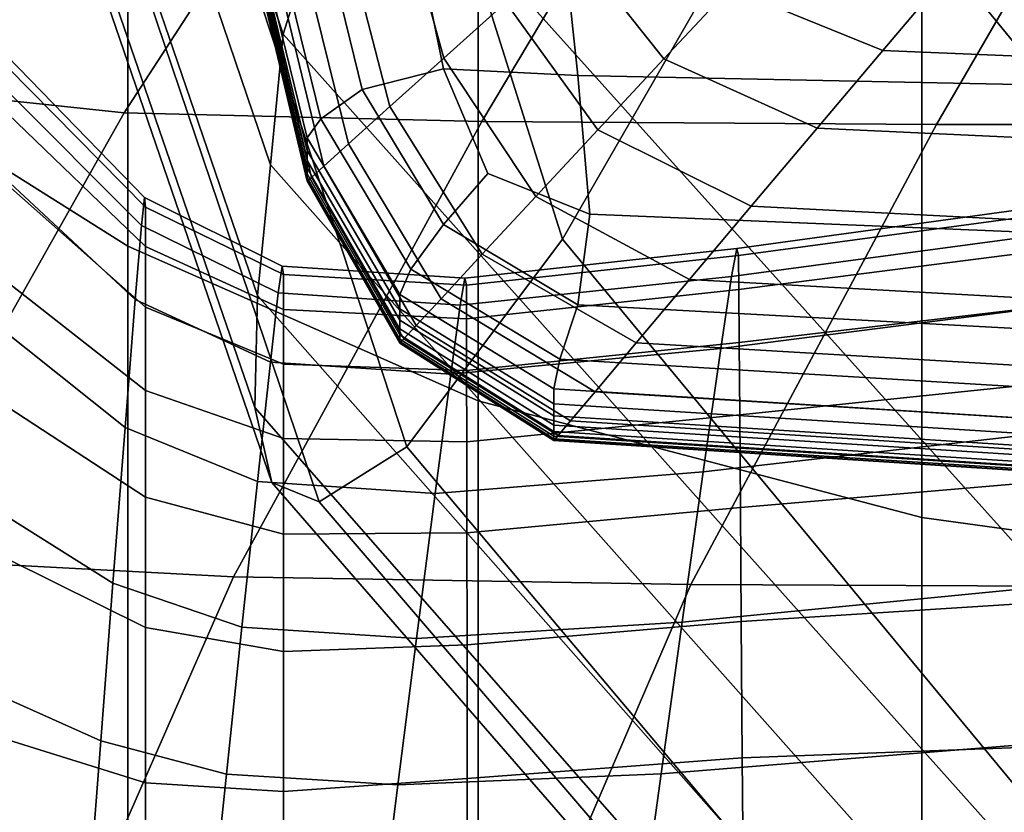
# Model space of a CAD drawing. Extents: x -0.29 to 0.283, y -0.34 to 0.194.
# Drawn here: x -0.215 to -0.21, y -0.236 to -0.231 of the extents above; entities that cross this region are included whole.
import ezdxf

# ---------------------------------------------------------------- set-up
doc = ezdxf.new("R2010")
doc.units = 0

msp = doc.modelspace()

# ---------------------------------------------------------------- linework, layer by layer
for points in [[(-0.2160571, -0.2214629, 0.1658667), (-0.2131619, -0.2301158, 0.1645175), (-0.213562, -0.2313889, 0.1660305), (-0.216611, -0.2223417, 0.1675592)], [(-0.2148681, -0.2234464, 0.18564), (-0.2119898, -0.2325422, 0.1832268), (-0.2105668, -0.2300729, 0.186676), (-0.2130256, -0.2219289, 0.189106)], [(-0.216611, -0.2223417, 0.1675592), (-0.213562, -0.2313889, 0.1660305), (-0.2136343, -0.2321238, 0.1677981), (-0.2167557, -0.2229406, 0.169457)], [(-0.2169004, -0.2235394, 0.1713548), (-0.2167557, -0.2229406, 0.169457), (-0.2136343, -0.2321238, 0.1677981), (-0.2137067, -0.2328587, 0.1695658)], [(-0.2148681, -0.2234464, 0.18564), (-0.2159839, -0.2242334, 0.1819985), (-0.2128673, -0.2337106, 0.1796808), (-0.2119898, -0.2325422, 0.1832268)], [(-0.2169704, -0.2240531, 0.1734052), (-0.2169004, -0.2235394, 0.1713548), (-0.2137067, -0.2328587, 0.1695658), (-0.2137226, -0.2334893, 0.1714856)], [(-0.2169704, -0.2240531, 0.1734052), (-0.2137226, -0.2334893, 0.1714856), (-0.2136256, -0.233911, 0.1737099), (-0.2168908, -0.2243968, 0.1757608)], [(-0.2159839, -0.2242334, 0.1819985), (-0.2165869, -0.2244852, 0.1785744), (-0.2133594, -0.2340195, 0.1763909), (-0.2128673, -0.2337106, 0.1796808)], [(-0.2168908, -0.2243968, 0.1757608), (-0.2136256, -0.233911, 0.1737099), (-0.2133594, -0.2340195, 0.1763909), (-0.2165869, -0.2244852, 0.1785744)], [(-0.2079326, -0.2323907, 0.1627307), (-0.2121064, -0.2277663, 0.1635137), (-0.2107257, -0.2249746, 0.1631152), (-0.2075574, -0.2273716, 0.1624243)], [(-0.2065856, -0.234924, 0.1855631), (-0.2059526, -0.2295706, 0.1893775), (-0.2090146, -0.2270825, 0.189291), (-0.2105668, -0.2300729, 0.186676)], [(-0.2144375, -0.2325805, 0.4592927), (-0.2161863, -0.2314808, 0.4592927), (-0.2161863, -0.2276603, 0.4321462), (-0.2144375, -0.2287601, 0.4321462)], [(-0.2085025, -0.2353023, 0.1636729), (-0.2131619, -0.2301158, 0.1645175), (-0.2121064, -0.2277663, 0.1635137), (-0.2079326, -0.2323907, 0.1627307)], [(-0.2124655, -0.233451, 0.4592927), (-0.2144375, -0.2325805, 0.4592927), (-0.2144375, -0.2287601, 0.4321462), (-0.2124655, -0.2296306, 0.4321462)], [(-0.217201, -0.2312983, 0.5748598), (-0.2160136, -0.2316649, 0.5762169), (-0.2145692, -0.2296841, 0.5751168), (-0.2155551, -0.2292558, 0.573861)], [(-0.2124445, -0.2318803, 0.5780735), (-0.2098853, -0.2318959, 0.5786861), (-0.2085314, -0.2295595, 0.5771454), (-0.2110895, -0.2296086, 0.5766085)], [(-0.2098853, -0.2318959, 0.5786861), (-0.2066759, -0.2318956, 0.5791168), (-0.2053245, -0.2295435, 0.5775556), (-0.2085314, -0.2295595, 0.5771454)], [(-0.2124445, -0.2318803, 0.5780735), (-0.2110895, -0.2296086, 0.5766085), (-0.2130914, -0.2297259, 0.5759825), (-0.2144577, -0.2318311, 0.5772693)], [(-0.2124655, -0.233451, 0.4592927), (-0.2124655, -0.2296306, 0.4321462), (-0.2099678, -0.2302872, 0.4321462), (-0.2099678, -0.2341076, 0.4592927)], [(-0.2144577, -0.2318311, 0.5772693), (-0.2130914, -0.2297259, 0.5759825), (-0.2145692, -0.2296841, 0.5751168), (-0.2160136, -0.2316649, 0.5762169)], [(-0.2085025, -0.2353023, 0.1636729), (-0.2087118, -0.2368173, 0.1651133), (-0.213562, -0.2313889, 0.1660305), (-0.2131619, -0.2301158, 0.1645175)], [(-0.2074774, -0.237991, 0.1818651), (-0.2065856, -0.234924, 0.1855631), (-0.2105668, -0.2300729, 0.186676), (-0.2119898, -0.2325422, 0.1832268)], [(-0.2099678, -0.2341076, 0.4592927), (-0.2099678, -0.2302872, 0.4321462), (-0.2066421, -0.2307452, 0.4321462), (-0.2066421, -0.2345656, 0.4592927)], [(-0.2129182, -0.2305851, 0.161508), (-0.2126588, -0.2315237, 0.1614077), (-0.2123096, -0.2312105, 0.1614586), (-0.2125686, -0.2303462, 0.1615537)], [(-0.2115646, -0.2305472, 0.1615387), (-0.2119371, -0.2308779, 0.1615003), (-0.2114201, -0.2315277, 0.1614273), (-0.2110485, -0.2311297, 0.1614731)], [(-0.2129182, -0.2305851, 0.161508), (-0.2132213, -0.2307934, 0.1614457), (-0.2129615, -0.2317959, 0.1613417), (-0.2126588, -0.2315237, 0.1614077)], [(-0.2120049, -0.2306725, 0.1316578), (-0.2119036, -0.2316199, 0.1315958), (-0.2126606, -0.2315836, 0.1316714), (-0.212845, -0.2306846, 0.1317365)], [(-0.2077943, -0.230683, 0.1316167), (-0.207769, -0.2317043, 0.1315508), (-0.2119036, -0.2316199, 0.1315958), (-0.2120049, -0.2306725, 0.1316578)], [(-0.21335, -0.230749, 0.1318629), (-0.212845, -0.2306846, 0.1317365), (-0.2126606, -0.2315836, 0.1316714), (-0.2131186, -0.2316996, 0.1317781)], [(-0.2136031, -0.2308337, 0.132047), (-0.21335, -0.230749, 0.1318629), (-0.2131186, -0.2316996, 0.1317781), (-0.21335, -0.2318637, 0.1319328)], [(-0.2098414, -0.2310687, 0.1614717), (-0.2107001, -0.2307575, 0.1615062), (-0.2110485, -0.2311297, 0.1614731), (-0.2101884, -0.2314792, 0.1614337)], [(-0.2136031, -0.2308337, 0.132047), (-0.21335, -0.2318637, 0.1319328), (-0.2134272, -0.2319713, 0.1321521), (-0.2136875, -0.2309068, 0.1322991)], [(-0.2132213, -0.2307934, 0.1614457), (-0.2134544, -0.2309543, 0.1613613), (-0.2131943, -0.2320056, 0.1612548), (-0.2129615, -0.2317959, 0.1613417)], [(-0.2123096, -0.2312105, 0.1614586), (-0.2117917, -0.2319267, 0.1613798), (-0.2114201, -0.2315277, 0.1614273), (-0.2119371, -0.2308779, 0.1615003)], [(-0.2136875, -0.2309068, 0.1322991), (-0.2134272, -0.2319713, 0.1321521), (-0.2134271, -0.232043, 0.132426), (-0.2136875, -0.2309678, 0.1326226)], [(-0.2136875, -0.2310159, 0.1330208), (-0.2136875, -0.2309678, 0.1326226), (-0.2134271, -0.232043, 0.132426), (-0.2134271, -0.2320994, 0.1327442)], [(-0.2135943, -0.2310508, 0.1612491), (-0.213334, -0.2321315, 0.1611411), (-0.2131943, -0.2320056, 0.1612548), (-0.2134544, -0.2309543, 0.1613613)], [(-0.2136875, -0.2310525, 0.1334513), (-0.2136875, -0.2310159, 0.1330208), (-0.2134271, -0.2320994, 0.1327442), (-0.2134271, -0.2321424, 0.13308)], [(-0.2136875, -0.2310525, 0.1334513), (-0.2134271, -0.2321424, 0.13308), (-0.2134272, -0.2321735, 0.1334065), (-0.2136875, -0.2310791, 0.1338718)], [(-0.2136642, -0.2310991, 0.1607223), (-0.2134039, -0.2321944, 0.1606057), (-0.213334, -0.2321315, 0.1611411), (-0.2135943, -0.2310508, 0.1612491)], [(-0.2136875, -0.2310791, 0.1338718), (-0.2134272, -0.2321735, 0.1334065), (-0.2134271, -0.2321944, 0.133697), (-0.2136875, -0.2310971, 0.1342399)], [(-0.2136875, -0.2311079, 0.1345132), (-0.2136875, -0.2310971, 0.1342399), (-0.2134271, -0.2321944, 0.133697), (-0.2134271, -0.232207, 0.1339249)], [(-0.2136642, -0.2310991, 0.1607223), (-0.2136875, -0.2311151, 0.1593942), (-0.2134271, -0.2322154, 0.1592538), (-0.2134039, -0.2321944, 0.1606057)], [(-0.2136875, -0.2311133, 0.1351106), (-0.2136875, -0.2311079, 0.1345132), (-0.2134271, -0.232207, 0.1339249), (-0.2134271, -0.2322133, 0.1345084)], [(-0.2136875, -0.2311133, 0.1351106), (-0.2134271, -0.2322133, 0.1345084), (-0.2134272, -0.2322154, 0.1358664), (-0.2136875, -0.2311151, 0.1364508)], [(-0.2136875, -0.2311151, 0.1479097), (-0.2136875, -0.2311151, 0.1430354), (-0.2134271, -0.2322154, 0.1425794), (-0.2134271, -0.2322154, 0.1475487)], [(-0.2136875, -0.2311151, 0.1430354), (-0.2136875, -0.2311151, 0.1389528), (-0.2134271, -0.2322154, 0.1384172), (-0.2134271, -0.2322154, 0.1425794)], [(-0.2136875, -0.2311151, 0.1479097), (-0.2134271, -0.2322154, 0.1475487), (-0.2134272, -0.2322154, 0.1525204), (-0.2136875, -0.2311151, 0.1527868)], [(-0.2136875, -0.2311151, 0.1527868), (-0.2134272, -0.2322154, 0.1525204), (-0.2134271, -0.2322154, 0.1566903), (-0.2136875, -0.2311151, 0.1568779)], [(-0.2136875, -0.2311151, 0.1593942), (-0.2136875, -0.2311151, 0.1568779), (-0.2134271, -0.2322154, 0.1566903), (-0.2134271, -0.2322154, 0.1592538)], [(-0.2136875, -0.2311151, 0.1364508), (-0.2134272, -0.2322154, 0.1358664), (-0.2134271, -0.2322154, 0.1384172), (-0.2136875, -0.2311151, 0.1389528)], [(-0.2056503, -0.2312243, 0.1614544), (-0.2098414, -0.2310687, 0.1614717), (-0.2101884, -0.2314792, 0.1614337), (-0.2059901, -0.2316539, 0.161414)], [(-0.2101884, -0.2314792, 0.1614337), (-0.2110485, -0.2311297, 0.1614731), (-0.2114201, -0.2315277, 0.1614273), (-0.2105584, -0.2319176, 0.1613835)], [(-0.2126588, -0.2315237, 0.1614077), (-0.21214, -0.2323014, 0.1613246), (-0.2117917, -0.2319267, 0.1613798), (-0.2123096, -0.2312105, 0.1614586)], [(-0.2087118, -0.2368173, 0.1651133), (-0.2087407, -0.2376338, 0.1668028), (-0.2136343, -0.2321238, 0.1677981), (-0.213562, -0.2313889, 0.1660305)], [(-0.2144375, -0.2366184, 0.4852369), (-0.2161863, -0.2355176, 0.4852328), (-0.2161863, -0.2314808, 0.4592927), (-0.2144375, -0.2325805, 0.4592927)], [(-0.2059901, -0.2316539, 0.161414), (-0.2101884, -0.2314792, 0.1614337), (-0.2105584, -0.2319176, 0.1613835), (-0.2063527, -0.2321125, 0.1613615)], [(-0.2151155, -0.2315116, 0.3357594), (-0.2143434, -0.2323066, 0.3363266), (-0.2143605, -0.2324649, 0.3353256), (-0.2151282, -0.2316938, 0.3347488)], [(-0.2151155, -0.2315116, 0.3357594), (-0.2151113, -0.2315763, 0.3378067), (-0.2143377, -0.2323608, 0.3383619), (-0.2143434, -0.2323066, 0.3363266)], [(-0.2126588, -0.2315237, 0.1614077), (-0.2129615, -0.2317959, 0.1613417), (-0.212442, -0.2326265, 0.1612556), (-0.21214, -0.2323014, 0.1613246)], [(-0.2109285, -0.2323564, 0.1613325), (-0.2105584, -0.2319176, 0.1613835), (-0.2114201, -0.2315277, 0.1614273), (-0.2117917, -0.2319267, 0.1613798)], [(-0.2151113, -0.2315763, 0.3378067), (-0.2151113, -0.2318356, 0.3413438), (-0.2143376, -0.232582, 0.3418807), (-0.2143377, -0.2323608, 0.3383619)], [(-0.2131186, -0.2316996, 0.1317781), (-0.2126606, -0.2315836, 0.1316714), (-0.2124115, -0.2321715, 0.1316487), (-0.2126606, -0.2324598, 0.1317082)], [(-0.2119036, -0.2316199, 0.1315958), (-0.2118361, -0.2324002, 0.131586), (-0.2124115, -0.2321715, 0.1316487), (-0.2126606, -0.2315836, 0.1316714)], [(-0.2144577, -0.2318311, 0.5772693), (-0.2160136, -0.2316649, 0.5762169), (-0.2174603, -0.2341222, 0.5773218), (-0.2158704, -0.2343336, 0.5784549)], [(-0.207769, -0.2317043, 0.1315508), (-0.2077521, -0.2325689, 0.1315397), (-0.2118361, -0.2324002, 0.131586), (-0.2119036, -0.2316199, 0.1315958)], [(-0.2151282, -0.2316938, 0.3347488), (-0.2143605, -0.2324649, 0.3353256), (-0.2143948, -0.2328812, 0.3349098), (-0.2151535, -0.2321751, 0.334322)], [(-0.21335, -0.2318637, 0.1319328), (-0.2131186, -0.2316996, 0.1317781), (-0.2126606, -0.2324598, 0.1317082), (-0.212845, -0.2327104, 0.1318381)], [(-0.2124445, -0.2318803, 0.5780735), (-0.2144577, -0.2318311, 0.5772693), (-0.2158704, -0.2343336, 0.5784549), (-0.2138425, -0.2344418, 0.5793277)], [(-0.2151113, -0.2322373, 0.3468236), (-0.2143376, -0.2329246, 0.3473323), (-0.2143376, -0.232582, 0.3418807), (-0.2151113, -0.2318356, 0.3413438)], [(-0.2129615, -0.2317959, 0.1613417), (-0.2131943, -0.2320056, 0.1612548), (-0.2126742, -0.2328769, 0.1611666), (-0.212442, -0.2326265, 0.1612556)], [(-0.2124445, -0.2318803, 0.5780735), (-0.2138425, -0.2344418, 0.5793277), (-0.211269, -0.2344845, 0.5799687), (-0.2098853, -0.2318959, 0.5786861)], [(-0.21335, -0.2318637, 0.1319328), (-0.212845, -0.2327104, 0.1318381), (-0.2129064, -0.2328534, 0.1320303), (-0.2134272, -0.2319713, 0.1321521)], [(-0.2112754, -0.232768, 0.1612747), (-0.2109285, -0.2323564, 0.1613325), (-0.2117917, -0.2319267, 0.1613798), (-0.21214, -0.2323014, 0.1613246)], [(-0.2098853, -0.2318959, 0.5786861), (-0.211269, -0.2344845, 0.5799687), (-0.2080422, -0.2344995, 0.5804062), (-0.2066759, -0.2318956, 0.5791168)], [(-0.2067152, -0.2325713, 0.1613089), (-0.2063527, -0.2321125, 0.1613615), (-0.2105584, -0.2319176, 0.1613835), (-0.2109285, -0.2323564, 0.1613325)], [(-0.2134272, -0.2319713, 0.1321521), (-0.2129064, -0.2328534, 0.1320303), (-0.2129064, -0.232934, 0.1322631), (-0.2134271, -0.232043, 0.132426)], [(-0.2134271, -0.2320994, 0.1327442), (-0.2134271, -0.232043, 0.132426), (-0.2129064, -0.232934, 0.1322631), (-0.2129064, -0.2329974, 0.132515)], [(-0.213334, -0.2321315, 0.1611411), (-0.2128136, -0.233027, 0.1610517), (-0.2126742, -0.2328769, 0.1611666), (-0.2131943, -0.2320056, 0.1612548)], [(-0.2134271, -0.2321424, 0.13308), (-0.2134271, -0.2320994, 0.1327442), (-0.2129064, -0.2329974, 0.132515), (-0.2129064, -0.2330455, 0.1327722)], [(-0.2087697, -0.2384504, 0.1684923), (-0.2137067, -0.2328587, 0.1695658), (-0.2136343, -0.2321238, 0.1677981), (-0.2087407, -0.2376338, 0.1668028)], [(-0.2134271, -0.2321424, 0.13308), (-0.2129064, -0.2330455, 0.1327722), (-0.2129064, -0.2330803, 0.1330209), (-0.2134272, -0.2321735, 0.1334065)], [(-0.2134039, -0.2321944, 0.1606057), (-0.2128832, -0.2331021, 0.1605091), (-0.2128136, -0.233027, 0.1610517), (-0.213334, -0.2321315, 0.1611411)], [(-0.2151957, -0.2330077, 0.3340259), (-0.2151535, -0.2321751, 0.334322), (-0.2143948, -0.2328812, 0.3349098), (-0.2144521, -0.233601, 0.33463)], [(-0.2134272, -0.2321735, 0.1334065), (-0.2129064, -0.2330803, 0.1330209), (-0.2129064, -0.2331037, 0.1332472), (-0.2134271, -0.2321944, 0.133697)], [(-0.2134271, -0.2322133, 0.1345084), (-0.2129065, -0.2331248, 0.1340095), (-0.2129065, -0.2331271, 0.1353821), (-0.2134272, -0.2322154, 0.1358664)], [(-0.2134271, -0.2322154, 0.1475487), (-0.2129064, -0.2331272, 0.1472495), (-0.2129064, -0.2331271, 0.1522997), (-0.2134272, -0.2322154, 0.1525204)], [(-0.2134272, -0.2322154, 0.1525204), (-0.2129064, -0.2331271, 0.1522997), (-0.2129064, -0.2331271, 0.1565348), (-0.2134271, -0.2322154, 0.1566903)], [(-0.2134272, -0.2322154, 0.1358664), (-0.2129065, -0.2331271, 0.1353821), (-0.2129064, -0.2331272, 0.1379733), (-0.2134271, -0.2322154, 0.1384172)], [(-0.2134039, -0.2321944, 0.1606057), (-0.2134271, -0.2322154, 0.1592538), (-0.2129064, -0.2331271, 0.1591374), (-0.2128832, -0.2331021, 0.1605091)], [(-0.2134271, -0.232207, 0.1339249), (-0.2134271, -0.2321944, 0.133697), (-0.2129064, -0.2331037, 0.1332472), (-0.2129065, -0.2331178, 0.1334373)], [(-0.2134271, -0.2322133, 0.1345084), (-0.2134271, -0.232207, 0.1339249), (-0.2129065, -0.2331178, 0.1334373), (-0.2129065, -0.2331248, 0.1340095)], [(-0.2134271, -0.2322154, 0.1475487), (-0.2134271, -0.2322154, 0.1425794), (-0.2129064, -0.2331271, 0.1422016), (-0.2129064, -0.2331272, 0.1472495)], [(-0.2134271, -0.2322154, 0.1425794), (-0.2134271, -0.2322154, 0.1384172), (-0.2129064, -0.2331272, 0.1379733), (-0.2129064, -0.2331271, 0.1422016)], [(-0.2134271, -0.2322154, 0.1592538), (-0.2134271, -0.2322154, 0.1566903), (-0.2129064, -0.2331271, 0.1565348), (-0.2129064, -0.2331271, 0.1591374)], [(-0.2119036, -0.2329112, 0.13165), (-0.2126606, -0.2324598, 0.1317082), (-0.2124115, -0.2321715, 0.1316487), (-0.2118361, -0.2324002, 0.131586)], [(-0.2151113, -0.2327859, 0.3543345), (-0.2143376, -0.2333933, 0.3548047), (-0.2143376, -0.2329246, 0.3473323), (-0.2151113, -0.2322373, 0.3468236)], [(-0.2135682, -0.2326937, 0.336898), (-0.2135901, -0.2328438, 0.3359045), (-0.2143605, -0.2324649, 0.3353256), (-0.2143434, -0.2323066, 0.3363266)], [(-0.2135682, -0.2326937, 0.336898), (-0.2143434, -0.2323066, 0.3363266), (-0.2143377, -0.2323608, 0.3383619), (-0.213561, -0.2327394, 0.3389218)], [(-0.2112754, -0.232768, 0.1612747), (-0.21214, -0.2323014, 0.1613246), (-0.212442, -0.2326265, 0.1612556), (-0.211576, -0.233125, 0.1612038)], [(-0.21101, -0.2325936, 0.3388691), (-0.2087273, -0.232281, 0.3406767), (-0.2087597, -0.232445, 0.3397186), (-0.21104, -0.2327521, 0.3378946)], [(-0.21101, -0.2325936, 0.3388691), (-0.2109993, -0.2326334, 0.3408552), (-0.2087148, -0.2323262, 0.3426282), (-0.2087273, -0.232281, 0.3406767)], [(-0.2109993, -0.2326334, 0.3408552), (-0.2109979, -0.2328251, 0.3442906), (-0.2087113, -0.2325329, 0.3460034), (-0.2087148, -0.2323262, 0.3426282)], [(-0.213561, -0.2327394, 0.3389218), (-0.2143377, -0.2323608, 0.3383619), (-0.2143376, -0.232582, 0.3418807), (-0.213561, -0.2329373, 0.3424222)], [(-0.207055, -0.2330014, 0.1612498), (-0.2067152, -0.2325713, 0.1613089), (-0.2109285, -0.2323564, 0.1613325), (-0.2112754, -0.232768, 0.1612747)], [(-0.207769, -0.2331339, 0.1316108), (-0.2119036, -0.2329112, 0.13165), (-0.2118361, -0.2324002, 0.131586), (-0.2077521, -0.2325689, 0.1315397)], [(-0.21104, -0.2327521, 0.3378946), (-0.2087597, -0.232445, 0.3397186), (-0.2088229, -0.2328662, 0.3393239), (-0.2110995, -0.2331557, 0.3374943)], [(-0.2135901, -0.2328438, 0.3359045), (-0.2136339, -0.2332333, 0.3354956), (-0.2143948, -0.2328812, 0.3349098), (-0.2143605, -0.2324649, 0.3353256)], [(-0.2120049, -0.2332172, 0.1317773), (-0.212845, -0.2327104, 0.1318381), (-0.2126606, -0.2324598, 0.1317082), (-0.2119036, -0.2329112, 0.13165)], [(-0.2074774, -0.237991, 0.1818651), (-0.2119898, -0.2325422, 0.1832268), (-0.2128673, -0.2337106, 0.1796808), (-0.2080783, -0.2393968, 0.1782902)], [(-0.2109958, -0.2331222, 0.349613), (-0.2087059, -0.2328531, 0.3512323), (-0.2087113, -0.2325329, 0.3460034), (-0.2109979, -0.2328251, 0.3442906)], [(-0.2124655, -0.237491, 0.4852461), (-0.2144375, -0.2366184, 0.4852369), (-0.2144375, -0.2325805, 0.4592927), (-0.2124655, -0.233451, 0.4592927)], [(-0.2135609, -0.2332439, 0.3478453), (-0.213561, -0.2329373, 0.3424222), (-0.2143376, -0.232582, 0.3418807), (-0.2143376, -0.2329246, 0.3473323)], [(-0.2125404, -0.2327602, 0.3376775), (-0.21101, -0.2325936, 0.3388691), (-0.21104, -0.2327521, 0.3378946), (-0.2125667, -0.2329123, 0.3366921)], [(-0.2125404, -0.2327602, 0.3376775), (-0.2125314, -0.2328007, 0.3396863), (-0.2109993, -0.2326334, 0.3408552), (-0.21101, -0.2325936, 0.3388691)], [(-0.211576, -0.233125, 0.1612038), (-0.212442, -0.2326265, 0.1612556), (-0.2126742, -0.2328769, 0.1611666), (-0.2118073, -0.2333996, 0.1611137)], [(-0.2125314, -0.2328007, 0.3396863), (-0.2125311, -0.2329891, 0.3431612), (-0.2109979, -0.2328251, 0.3442906), (-0.2109993, -0.2326334, 0.3408552)], [(-0.2125404, -0.2327602, 0.3376775), (-0.2125667, -0.2329123, 0.3366921), (-0.2135901, -0.2328438, 0.3359045), (-0.2135682, -0.2326937, 0.336898)], [(-0.2125404, -0.2327602, 0.3376775), (-0.2135682, -0.2326937, 0.336898), (-0.213561, -0.2327394, 0.3389218), (-0.2125314, -0.2328007, 0.3396863)], [(-0.2120049, -0.2332172, 0.1317773), (-0.2120386, -0.2333826, 0.1319572), (-0.2129064, -0.2328534, 0.1320303), (-0.212845, -0.2327104, 0.1318381)], [(-0.2125314, -0.2328007, 0.3396863), (-0.213561, -0.2327394, 0.3389218), (-0.213561, -0.2329373, 0.3424222), (-0.2125311, -0.2329891, 0.3431612)], [(-0.2125667, -0.2329123, 0.3366921), (-0.21104, -0.2327521, 0.3378946), (-0.2110995, -0.2331557, 0.3374943), (-0.2126193, -0.2333015, 0.3362876)], [(-0.207055, -0.2330014, 0.1612498), (-0.2112754, -0.232768, 0.1612747), (-0.211576, -0.233125, 0.1612038), (-0.2073496, -0.2333742, 0.161178)], [(-0.2151113, -0.2327859, 0.3543345), (-0.2151113, -0.233486, 0.3639649), (-0.2143376, -0.2339926, 0.364386), (-0.2143376, -0.2333933, 0.3548047)], [(-0.2125305, -0.2332811, 0.3485447), (-0.2109958, -0.2331222, 0.349613), (-0.2109979, -0.2328251, 0.3442906), (-0.2125311, -0.2329891, 0.3431612)], [(-0.2137069, -0.2339057, 0.335225), (-0.2144521, -0.233601, 0.33463), (-0.2143948, -0.2328812, 0.3349098), (-0.2136339, -0.2332333, 0.3354956)], [(-0.2087583, -0.2391509, 0.1703339), (-0.2137226, -0.2334893, 0.1714856), (-0.2137067, -0.2328587, 0.1695658), (-0.2087697, -0.2384504, 0.1684923)], [(-0.2125667, -0.2329123, 0.3366921), (-0.2126193, -0.2333015, 0.3362876), (-0.2136339, -0.2332333, 0.3354956), (-0.2135901, -0.2328438, 0.3359045)], [(-0.2120386, -0.2333826, 0.1319572), (-0.2120386, -0.2334686, 0.1321654), (-0.2129064, -0.232934, 0.1322631), (-0.2129064, -0.2328534, 0.1320303)], [(-0.2119461, -0.2335643, 0.160998), (-0.2118073, -0.2333996, 0.1611137), (-0.2126742, -0.2328769, 0.1611666), (-0.2128136, -0.233027, 0.1610517)], [(-0.2111983, -0.2338509, 0.3372304), (-0.2110995, -0.2331557, 0.3374943), (-0.2088229, -0.2328662, 0.3393239), (-0.2089279, -0.2335925, 0.3390624)], [(-0.2109928, -0.2335293, 0.3569084), (-0.2086985, -0.2332919, 0.3583998), (-0.2087059, -0.2328531, 0.3512323), (-0.2109958, -0.2331222, 0.349613)], [(-0.2135609, -0.2336638, 0.3552786), (-0.2135609, -0.2332439, 0.3478453), (-0.2143376, -0.2329246, 0.3473323), (-0.2143376, -0.2333933, 0.3548047)], [(-0.2125305, -0.2332811, 0.3485447), (-0.2125311, -0.2329891, 0.3431612), (-0.213561, -0.2329373, 0.3424222), (-0.2135609, -0.2332439, 0.3478453)], [(-0.2120386, -0.2335361, 0.1323775), (-0.2129064, -0.2329974, 0.132515), (-0.2129064, -0.232934, 0.1322631), (-0.2120386, -0.2334686, 0.1321654)], [(-0.2077943, -0.2334699, 0.1317443), (-0.2120049, -0.2332172, 0.1317773), (-0.2119036, -0.2329112, 0.13165), (-0.207769, -0.2331339, 0.1316108)], [(-0.2120386, -0.2335874, 0.1325876), (-0.2129064, -0.2330455, 0.1327722), (-0.2129064, -0.2329974, 0.132515), (-0.2120386, -0.2335361, 0.1323775)], [(-0.2152464, -0.2340217, 0.3338731), (-0.2151957, -0.2330077, 0.3340259), (-0.2144521, -0.233601, 0.33463), (-0.2145207, -0.2344776, 0.3344956)], [(-0.2120386, -0.2335874, 0.1325876), (-0.2120386, -0.2336244, 0.1327896), (-0.2129064, -0.2330803, 0.1330209), (-0.2129064, -0.2330455, 0.1327722)], [(-0.2120155, -0.2336467, 0.1604512), (-0.2119461, -0.2335643, 0.160998), (-0.2128136, -0.233027, 0.1610517), (-0.2128832, -0.2331021, 0.1605091)], [(-0.2120386, -0.2336642, 0.1331447), (-0.2129065, -0.2331178, 0.1334373), (-0.2129064, -0.2331037, 0.1332472), (-0.2120386, -0.2336493, 0.1329773)], [(-0.2120386, -0.2336244, 0.1327896), (-0.2120386, -0.2336493, 0.1329773), (-0.2129064, -0.2331037, 0.1332472), (-0.2129064, -0.2330803, 0.1330209)], [(-0.2120155, -0.2336467, 0.1604512), (-0.2128832, -0.2331021, 0.1605091), (-0.2129064, -0.2331271, 0.1591374), (-0.2120386, -0.2336742, 0.1590676)], [(-0.2120386, -0.2336717, 0.1337101), (-0.2129065, -0.2331248, 0.1340095), (-0.2129065, -0.2331178, 0.1334373), (-0.2120386, -0.2336642, 0.1331447)], [(-0.2120386, -0.2336717, 0.1337101), (-0.2120386, -0.2336742, 0.1350915), (-0.2129065, -0.2331271, 0.1353821), (-0.2129065, -0.2331248, 0.1340095)], [(-0.2120386, -0.2336742, 0.1350915), (-0.2120386, -0.2336742, 0.137707), (-0.2129064, -0.2331272, 0.1379733), (-0.2129065, -0.2331271, 0.1353821)], [(-0.2120386, -0.2336742, 0.1590676), (-0.2129064, -0.2331271, 0.1591374), (-0.2129064, -0.2331271, 0.1565348), (-0.2120386, -0.2336742, 0.1564415)], [(-0.2120386, -0.2336742, 0.14707), (-0.2120386, -0.2336742, 0.1521672), (-0.2129064, -0.2331271, 0.1522997), (-0.2129064, -0.2331272, 0.1472495)], [(-0.2120386, -0.2336742, 0.1521672), (-0.2120386, -0.2336742, 0.1564415), (-0.2129064, -0.2331271, 0.1565348), (-0.2129064, -0.2331271, 0.1522997)], [(-0.2120386, -0.2336742, 0.14707), (-0.2129064, -0.2331272, 0.1472495), (-0.2129064, -0.2331271, 0.1422016), (-0.2120386, -0.2336742, 0.1419749)], [(-0.2120386, -0.2336742, 0.1419749), (-0.2129064, -0.2331271, 0.1422016), (-0.2129064, -0.2331272, 0.1379733), (-0.2120386, -0.2336742, 0.137707)], [(-0.2127069, -0.2339721, 0.3360215), (-0.2126193, -0.2333015, 0.3362876), (-0.2110995, -0.2331557, 0.3374943), (-0.2111983, -0.2338509, 0.3372304)], [(-0.2125298, -0.2336812, 0.355924), (-0.2109928, -0.2335293, 0.3569084), (-0.2109958, -0.2331222, 0.349613), (-0.2125305, -0.2332811, 0.3485447)], [(-0.2073496, -0.2333742, 0.161178), (-0.211576, -0.233125, 0.1612038), (-0.2118073, -0.2333996, 0.1611137), (-0.2075761, -0.233661, 0.1610872)], [(-0.2077943, -0.2334699, 0.1317443), (-0.2078027, -0.2336473, 0.1319206), (-0.2120386, -0.2333826, 0.1319572), (-0.2120049, -0.2332172, 0.1317773)], [(-0.2127069, -0.2339721, 0.3360215), (-0.2137069, -0.2339057, 0.335225), (-0.2136339, -0.2332333, 0.3354956), (-0.2126193, -0.2333015, 0.3362876)], [(-0.2125298, -0.2336812, 0.355924), (-0.2125305, -0.2332811, 0.3485447), (-0.2135609, -0.2332439, 0.3478453), (-0.2135609, -0.2336638, 0.3552786)], [(-0.2109928, -0.2335293, 0.3569084), (-0.210989, -0.2340514, 0.3662632), (-0.208689, -0.2338546, 0.3675903), (-0.2086985, -0.2332919, 0.3583998)], [(-0.2078027, -0.2336473, 0.1319206), (-0.2078027, -0.2337359, 0.1321165), (-0.2120386, -0.2334686, 0.1321654), (-0.2120386, -0.2333826, 0.1319572)], [(-0.2135609, -0.2336638, 0.3552786), (-0.2143376, -0.2333933, 0.3548047), (-0.2143376, -0.2339926, 0.364386), (-0.213561, -0.2342016, 0.36481)], [(-0.2077121, -0.233833, 0.1609711), (-0.2075761, -0.233661, 0.1610872), (-0.2118073, -0.2333996, 0.1611137), (-0.2119461, -0.2335643, 0.160998)], [(-0.2151113, -0.233486, 0.3639649), (-0.2151113, -0.2343419, 0.375803), (-0.2143376, -0.234727, 0.3761641), (-0.2143376, -0.2339926, 0.364386)], [(-0.2087583, -0.2391509, 0.1703339), (-0.2086661, -0.2396196, 0.1724793), (-0.2136256, -0.233911, 0.1737099), (-0.2137226, -0.2334893, 0.1714856)], [(-0.2124655, -0.237491, 0.4852461), (-0.2124655, -0.233451, 0.4592927), (-0.2099678, -0.2341076, 0.4592927), (-0.2099678, -0.23815, 0.4852572)], [(-0.2078027, -0.2338056, 0.1323088), (-0.2120386, -0.2335361, 0.1323775), (-0.2120386, -0.2334686, 0.1321654), (-0.2078027, -0.2337359, 0.1321165)], [(-0.2125298, -0.2336812, 0.355924), (-0.2125288, -0.2341941, 0.365386), (-0.210989, -0.2340514, 0.3662632), (-0.2109928, -0.2335293, 0.3569084)], [(-0.2078027, -0.2338583, 0.1324953), (-0.2120386, -0.2335874, 0.1325876), (-0.2120386, -0.2335361, 0.1323775), (-0.2078027, -0.2338056, 0.1323088)], [(-0.2137945, -0.2347239, 0.3351005), (-0.2145207, -0.2344776, 0.3344956), (-0.2144521, -0.233601, 0.33463), (-0.2137069, -0.2339057, 0.335225)], [(-0.2078027, -0.2338583, 0.1324953), (-0.2078027, -0.2338964, 0.1326739), (-0.2120386, -0.2336244, 0.1327896), (-0.2120386, -0.2335874, 0.1325876)], [(-0.2077801, -0.2339191, 0.1604222), (-0.2077121, -0.233833, 0.1609711), (-0.2119461, -0.2335643, 0.160998), (-0.2120155, -0.2336467, 0.1604512)], [(-0.2113169, -0.234696, 0.3371103), (-0.2111983, -0.2338509, 0.3372304), (-0.2089279, -0.2335925, 0.3390624), (-0.2090536, -0.2344758, 0.3389417)], [(-0.2125298, -0.2336812, 0.355924), (-0.2135609, -0.2336638, 0.3552786), (-0.213561, -0.2342016, 0.36481), (-0.2125288, -0.2341941, 0.365386)], [(-0.2078027, -0.2338964, 0.1326739), (-0.2078027, -0.2339221, 0.1328423), (-0.2120386, -0.2336493, 0.1329773), (-0.2120386, -0.2336244, 0.1327896)], [(-0.2077801, -0.2339191, 0.1604222), (-0.2120155, -0.2336467, 0.1604512), (-0.2120386, -0.2336742, 0.1590676), (-0.2078027, -0.2339477, 0.1590326)], [(-0.2078027, -0.2339375, 0.1329985), (-0.2120386, -0.2336642, 0.1331447), (-0.2120386, -0.2336493, 0.1329773), (-0.2078027, -0.2339221, 0.1328423)], [(-0.2078027, -0.2339452, 0.1335604), (-0.2120386, -0.2336717, 0.1337101), (-0.2120386, -0.2336642, 0.1331447), (-0.2078027, -0.2339375, 0.1329985)], [(-0.2080783, -0.2393968, 0.1782902), (-0.2128673, -0.2337106, 0.1796808), (-0.2133594, -0.2340195, 0.1763909), (-0.2084529, -0.2397402, 0.1750808)], [(-0.2078027, -0.2339452, 0.1335604), (-0.2078027, -0.2339477, 0.1349462), (-0.2120386, -0.2336742, 0.1350915), (-0.2120386, -0.2336717, 0.1337101)], [(-0.2078027, -0.2339477, 0.1590326), (-0.2120386, -0.2336742, 0.1590676), (-0.2120386, -0.2336742, 0.1564415), (-0.2078027, -0.2339477, 0.1563948)], [(-0.2078027, -0.2339477, 0.1469803), (-0.2078027, -0.2339477, 0.152101), (-0.2120386, -0.2336742, 0.1521672), (-0.2120386, -0.2336742, 0.14707)], [(-0.2078027, -0.2339477, 0.152101), (-0.2078027, -0.2339477, 0.1563948), (-0.2120386, -0.2336742, 0.1564415), (-0.2120386, -0.2336742, 0.1521672)], [(-0.2078027, -0.2339477, 0.1469803), (-0.2120386, -0.2336742, 0.14707), (-0.2120386, -0.2336742, 0.1419749), (-0.2078027, -0.2339477, 0.1418616)], [(-0.2078027, -0.2339477, 0.1418616), (-0.2120386, -0.2336742, 0.1419749), (-0.2120386, -0.2336742, 0.137707), (-0.2078027, -0.2339477, 0.1375739)], [(-0.2078027, -0.2339477, 0.1349462), (-0.2078027, -0.2339477, 0.1375739), (-0.2120386, -0.2336742, 0.137707), (-0.2120386, -0.2336742, 0.1350915)], [(-0.2128119, -0.2347878, 0.335901), (-0.2127069, -0.2339721, 0.3360215), (-0.2111983, -0.2338509, 0.3372304), (-0.2113169, -0.234696, 0.3371103)], [(-0.210989, -0.2340514, 0.3662632), (-0.2109843, -0.2346932, 0.3777632), (-0.2086773, -0.2345464, 0.3788887), (-0.208689, -0.2338546, 0.3675903)], [(-0.2128119, -0.2347878, 0.335901), (-0.2137945, -0.2347239, 0.3351005), (-0.2137069, -0.2339057, 0.335225), (-0.2127069, -0.2339721, 0.3360215)], [(-0.2086661, -0.2396196, 0.1724793), (-0.2084529, -0.2397402, 0.1750808), (-0.2133594, -0.2340195, 0.1763909), (-0.2136256, -0.233911, 0.1737099)], [(-0.213561, -0.2342016, 0.36481), (-0.2143376, -0.2339926, 0.364386), (-0.2143376, -0.234727, 0.3761641), (-0.2135609, -0.2348617, 0.3765271)], [(-0.2152464, -0.2340217, 0.3338731), (-0.2145207, -0.2344776, 0.3344956), (-0.2145893, -0.235364, 0.3345161), (-0.215297, -0.2350474, 0.3338759)], [(-0.2125288, -0.2341941, 0.365386), (-0.2125277, -0.2348244, 0.3770181), (-0.2109843, -0.2346932, 0.3777632), (-0.210989, -0.2340514, 0.3662632)], [(-0.2099678, -0.23815, 0.4852572), (-0.2099678, -0.2341076, 0.4592927), (-0.2066421, -0.2345656, 0.4592927), (-0.2066421, -0.2386103, 0.4852673)], [(-0.2125288, -0.2341941, 0.365386), (-0.213561, -0.2342016, 0.36481), (-0.2135609, -0.2348617, 0.3765271), (-0.2125277, -0.2348244, 0.3770181)], [(-0.2138425, -0.2344418, 0.5793277), (-0.2158704, -0.2343336, 0.5784549), (-0.217067, -0.2370255, 0.5794008), (-0.2150253, -0.2371398, 0.5802852)], [(-0.2151113, -0.2353583, 0.3899373), (-0.2143376, -0.2356011, 0.3902274), (-0.2143376, -0.234727, 0.3761641), (-0.2151113, -0.2343419, 0.375803)], [(-0.2138425, -0.2344418, 0.5793277), (-0.2150253, -0.2371398, 0.5802852), (-0.2124345, -0.2371945, 0.58093), (-0.211269, -0.2344845, 0.5799687)], [(-0.2137945, -0.2347239, 0.3351005), (-0.2138821, -0.2355509, 0.3351302), (-0.2145893, -0.235364, 0.3345161), (-0.2145207, -0.2344776, 0.3344956)], [(-0.211269, -0.2344845, 0.5799687), (-0.2124345, -0.2371945, 0.58093), (-0.2091871, -0.2372319, 0.5813675), (-0.2080422, -0.2344995, 0.5804062)], [(-0.2113169, -0.234696, 0.3371103), (-0.2090536, -0.2344758, 0.3389417), (-0.2091792, -0.2353683, 0.3389696), (-0.2114354, -0.2355496, 0.3371416)], [(-0.2109787, -0.2354595, 0.3914949), (-0.2086633, -0.2353724, 0.3923794), (-0.2086773, -0.2345464, 0.3788887), (-0.2109843, -0.2346932, 0.3777632)], [(-0.2128119, -0.2347878, 0.335901), (-0.2113169, -0.234696, 0.3371103), (-0.2114354, -0.2355496, 0.3371416), (-0.2129169, -0.2356117, 0.3359336)], [(-0.2125263, -0.2355767, 0.3909073), (-0.2109787, -0.2354595, 0.3914949), (-0.2109843, -0.2346932, 0.3777632), (-0.2125277, -0.2348244, 0.3770181)], [(-0.2135609, -0.2356489, 0.3905178), (-0.2135609, -0.2348617, 0.3765271), (-0.2143376, -0.234727, 0.3761641), (-0.2143376, -0.2356011, 0.3902274)], [(-0.2128119, -0.2347878, 0.335901), (-0.2129169, -0.2356117, 0.3359336), (-0.2138821, -0.2355509, 0.3351302), (-0.2137945, -0.2347239, 0.3351005)], [(-0.2125263, -0.2355767, 0.3909073), (-0.2125277, -0.2348244, 0.3770181), (-0.2135609, -0.2348617, 0.3765271), (-0.2135609, -0.2356489, 0.3905178)], [(-0.215297, -0.2350474, 0.3338759), (-0.2145893, -0.235364, 0.3345161), (-0.2146465, -0.2361134, 0.334701), (-0.2153392, -0.2359149, 0.3340469)], [(-0.2151113, -0.2364184, 0.4047239), (-0.2143376, -0.2365139, 0.4049401), (-0.2143376, -0.2356011, 0.3902274), (-0.2151113, -0.2353583, 0.3899373)], [(-0.2138821, -0.2355509, 0.3351302), (-0.2139551, -0.2362496, 0.3353219), (-0.2146465, -0.2361134, 0.334701), (-0.2145893, -0.235364, 0.3345161)], [(-0.2114354, -0.2355496, 0.3371416), (-0.2091792, -0.2353683, 0.3389696), (-0.2092837, -0.2361218, 0.3391539), (-0.2115341, -0.2362701, 0.3373315)], [(-0.2109729, -0.2362612, 0.405861), (-0.2086487, -0.2362366, 0.4064934), (-0.2086633, -0.2353724, 0.3923794), (-0.2109787, -0.2354595, 0.3914949)], [(-0.2125248, -0.2363635, 0.4054382), (-0.2109729, -0.2362612, 0.405861), (-0.2109787, -0.2354595, 0.3914949), (-0.2125263, -0.2355767, 0.3909073)], [(-0.2144375, -0.2366184, 0.4852369), (-0.2144375, -0.240547, 0.5087034), (-0.2161863, -0.2394431, 0.5086868), (-0.2161863, -0.2355176, 0.4852328)], [(-0.2129169, -0.2356117, 0.3359336), (-0.2114354, -0.2355496, 0.3371416), (-0.2115341, -0.2362701, 0.3373315), (-0.2130045, -0.2363073, 0.3361264)], [(-0.2135609, -0.2364717, 0.4051547), (-0.2135609, -0.2356489, 0.3905178), (-0.2143376, -0.2356011, 0.3902274), (-0.2143376, -0.2365139, 0.4049401)], [(-0.2129169, -0.2356117, 0.3359336), (-0.2130045, -0.2363073, 0.3361264), (-0.2139551, -0.2362496, 0.3353219), (-0.2138821, -0.2355509, 0.3351302)], [(-0.2125248, -0.2363635, 0.4054382), (-0.2125263, -0.2355767, 0.3909073), (-0.2135609, -0.2356489, 0.3905178), (-0.2135609, -0.2364717, 0.4051547)]]:
    msp.add_3dface(points)

doc.saveas('drawing.dxf')
